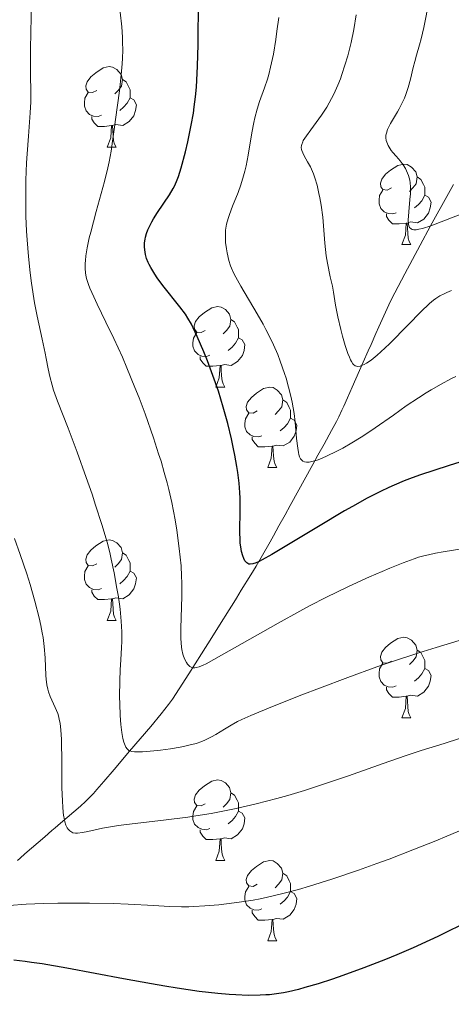
# Model space of a CAD drawing. Units: metres. Extents: x 660703 to 665227, y 4748424 to 4751499.
# Drawn here: x 662336 to 662390, y 4750704 to 4750827 of the extents above; entities that cross this region are included whole.
import ezdxf

# ---------------------------------------------------------------- set-up
doc = ezdxf.new("R2010")
doc.units = ezdxf.units.M
doc.header["$MEASUREMENT"] = 0
doc.linetypes.add('DGN Style 3', pattern=[76.32254, 54.5161, -21.80644])
for name, color, linetype, lineweight in [('Carátula', 7, 'Continuous', 0), ('Elementos auxiliares', 7, 'Continuous', 0), ('Entidades rústicas y varios', 7, 'Continuous', 0), ('Hidrografía', 7, 'Continuous', 0), ('Relieve y altimetría', 7, 'Continuous', 0)]:
    doc.layers.add(name, color=color, linetype=linetype, lineweight=lineweight)

msp = doc.modelspace()

# ---------------------------------------------------------------- linework, layer by layer
at = {"layer": 'Carátula', "color": 7, "linetype": 'Continuous', "lineweight": 0}
msp.add_3dface([(660773.31, 4748424.2), (665227.06, 4748530.08), (665156.47, 4751499.25), (660702.73, 4751393.37)], dxfattribs=at)
at = {"layer": 'Elementos auxiliares', "color": 250, "linetype": 'Continuous', "lineweight": 0}
msp.add_3dface([(661646.82, 4748838.84), (665049.91, 4748919.74), (664994.21, 4751233.06), (661592.31, 4751152.16)], dxfattribs=at)
at = {"layer": 'Entidades rústicas y varios', "color": 92, "linetype": 'Continuous', "lineweight": 0, "flags": 128}
for points in [[(662345.77, 4750817.82), (662345.24, 4750817.56), (662344.71, 4750817.61), (662344.44, 4750817.98), (662344.39, 4750818.41), (662344.55, 4750818.93), (662345.03, 4750819.52), (662345.66, 4750820.05), (662346.56, 4750820.64), (662347.31, 4750820.8), (662347.73, 4750820.74), (662348.26, 4750820.43), (662348.79, 4750819.84), (662348.95, 4750819.2), (662348.84, 4750818.35), (662348.42, 4750817.82), (662348, 4750817.4)], [(662348.95, 4750819.2), (662349.43, 4750818.89), (662349.74, 4750818.25), (662349.9, 4750817.93), (662349.9, 4750817.35), (662349.9, 4750816.92), (662349.53, 4750816.23), (662349.11, 4750815.75), (662348.63, 4750815.33)], [(662346.35, 4750814.74), (662345.93, 4750814.58), (662345.34, 4750814.64), (662344.87, 4750814.85), (662344.44, 4750815.28), (662344.23, 4750815.86), (662344.23, 4750816.28), (662344.28, 4750816.87), (662344.71, 4750817.56)], [(662349.9, 4750816.92), (662350.36, 4750816.67), (662350.7, 4750816.06), (662350.59, 4750815.33), (662350.38, 4750814.69), (662349.8, 4750813.95), (662349, 4750813.47), (662348.15, 4750813.58), (662347.72, 4750813.45)], [(662347.61, 4750813.45), (662346.72, 4750813.36), (662345.88, 4750813.36), (662345.45, 4750813.79), (662345.13, 4750814.27), (662345.13, 4750814.58)], [(662347.07, 4750810.76), (662347.5, 4750811.92), (662347.61, 4750813.45), (662347.72, 4750813.45), (662347.76, 4750812.86), (662347.79, 4750812.18), (662347.86, 4750811.56), (662347.98, 4750811.16), (662348.19, 4750810.76)], [(662347.07, 4750810.76), (662348.19, 4750810.76)], [(662382.46, 4750805.68), (662381.93, 4750805.42), (662381.4, 4750805.47), (662381.13, 4750805.84), (662381.08, 4750806.27), (662381.24, 4750806.79), (662381.72, 4750807.38), (662382.35, 4750807.91), (662383.25, 4750808.5), (662384, 4750808.66), (662384.42, 4750808.6), (662384.95, 4750808.29), (662385.48, 4750807.7), (662385.64, 4750807.06), (662385.53, 4750806.21), (662385.11, 4750805.68), (662384.69, 4750805.26)], [(662385.64, 4750807.06), (662386.12, 4750806.75), (662386.43, 4750806.11), (662386.59, 4750805.79), (662386.59, 4750805.21), (662386.59, 4750804.78), (662386.22, 4750804.09), (662385.8, 4750803.61), (662385.32, 4750803.19)], [(662383.04, 4750802.6), (662382.62, 4750802.44), (662382.03, 4750802.5), (662381.56, 4750802.71), (662381.13, 4750803.14), (662380.92, 4750803.72), (662380.92, 4750804.14), (662380.97, 4750804.73), (662381.4, 4750805.42)], [(662386.59, 4750804.78), (662387.05, 4750804.53), (662387.39, 4750803.92), (662387.28, 4750803.19), (662387.07, 4750802.55), (662386.49, 4750801.81), (662385.69, 4750801.33), (662384.84, 4750801.44), (662384.41, 4750801.31)], [(662384.3, 4750801.31), (662383.41, 4750801.22), (662382.57, 4750801.22), (662382.14, 4750801.65), (662381.82, 4750802.13), (662381.82, 4750802.44)], [(662383.76, 4750798.62), (662384.19, 4750799.78), (662384.3, 4750801.31), (662384.41, 4750801.31), (662384.45, 4750800.72), (662384.48, 4750800.04), (662384.55, 4750799.42), (662384.67, 4750799.02), (662384.88, 4750798.62)], [(662383.76, 4750798.62), (662384.88, 4750798.62)], [(662359.27, 4750787.91), (662358.74, 4750787.65), (662358.21, 4750787.7), (662357.95, 4750788.07), (662357.89, 4750788.5), (662358.05, 4750789.02), (662358.53, 4750789.61), (662359.17, 4750790.14), (662360.07, 4750790.73), (662360.81, 4750790.89), (662361.24, 4750790.83), (662361.77, 4750790.52), (662362.3, 4750789.93), (662362.46, 4750789.29), (662362.35, 4750788.44), (662361.92, 4750787.91), (662361.5, 4750787.49)], [(662362.46, 4750789.29), (662362.93, 4750788.98), (662363.25, 4750788.34), (662363.41, 4750788.02), (662363.41, 4750787.44), (662363.41, 4750787.01), (662363.04, 4750786.32), (662362.62, 4750785.84), (662362.14, 4750785.42)], [(662359.86, 4750784.83), (662359.43, 4750784.67), (662358.85, 4750784.73), (662358.37, 4750784.94), (662357.95, 4750785.37), (662357.73, 4750785.95), (662357.73, 4750786.37), (662357.79, 4750786.96), (662358.21, 4750787.65)], [(662363.41, 4750787.01), (662363.86, 4750786.76), (662364.21, 4750786.15), (662364.1, 4750785.42), (662363.89, 4750784.78), (662363.3, 4750784.04), (662362.51, 4750783.56), (662361.66, 4750783.67), (662361.23, 4750783.54)], [(662361.12, 4750783.54), (662360.23, 4750783.45), (662359.38, 4750783.45), (662358.96, 4750783.88), (662358.64, 4750784.36), (662358.64, 4750784.67)], [(662360.57, 4750780.85), (662361.01, 4750782.01), (662361.12, 4750783.54), (662361.23, 4750783.54), (662361.26, 4750782.95), (662361.3, 4750782.27), (662361.37, 4750781.65), (662361.48, 4750781.25), (662361.7, 4750780.85)], [(662360.57, 4750780.85), (662361.7, 4750780.85)], [(662365.75, 4750777.88), (662365.22, 4750777.61), (662364.69, 4750777.67), (662364.42, 4750778.04), (662364.37, 4750778.46), (662364.53, 4750778.98), (662365.01, 4750779.58), (662365.64, 4750780.11), (662366.54, 4750780.69), (662367.29, 4750780.85), (662367.71, 4750780.8), (662368.24, 4750780.48), (662368.77, 4750779.9), (662368.93, 4750779.26), (662368.82, 4750778.41), (662368.4, 4750777.88), (662367.98, 4750777.45)], [(662368.93, 4750779.26), (662369.41, 4750778.94), (662369.72, 4750778.3), (662369.88, 4750777.98), (662369.88, 4750777.4), (662369.88, 4750776.98), (662369.51, 4750776.29), (662369.09, 4750775.81), (662368.61, 4750775.39)], [(662366.33, 4750774.8), (662365.91, 4750774.64), (662365.32, 4750774.7), (662364.85, 4750774.91), (662364.42, 4750775.33), (662364.21, 4750775.92), (662364.21, 4750776.34), (662364.26, 4750776.92), (662364.69, 4750777.61)], [(662369.88, 4750776.98), (662370.34, 4750776.73), (662370.68, 4750776.11), (662370.57, 4750775.39), (662370.36, 4750774.75), (662369.78, 4750774.01), (662368.98, 4750773.53), (662368.13, 4750773.63), (662367.7, 4750773.5)], [(662367.59, 4750773.5), (662366.7, 4750773.42), (662365.86, 4750773.42), (662365.43, 4750773.85), (662365.11, 4750774.32), (662365.11, 4750774.64)], [(662367.05, 4750770.82), (662367.48, 4750771.98), (662367.59, 4750773.5), (662367.7, 4750773.5), (662367.74, 4750772.92), (662367.77, 4750772.23), (662367.84, 4750771.62), (662367.96, 4750771.22), (662368.17, 4750770.82)], [(662367.05, 4750770.82), (662368.17, 4750770.82)], [(662345.77, 4750758.83), (662345.24, 4750758.57), (662344.71, 4750758.62), (662344.44, 4750758.99), (662344.39, 4750759.42), (662344.55, 4750759.94), (662345.03, 4750760.53), (662345.66, 4750761.06), (662346.56, 4750761.65), (662347.31, 4750761.81), (662347.73, 4750761.75), (662348.26, 4750761.44), (662348.79, 4750760.85), (662348.95, 4750760.21), (662348.84, 4750759.36), (662348.42, 4750758.83), (662348, 4750758.41)], [(662348.95, 4750760.21), (662349.43, 4750759.9), (662349.74, 4750759.26), (662349.9, 4750758.94), (662349.9, 4750758.36), (662349.9, 4750757.93), (662349.53, 4750757.24), (662349.11, 4750756.76), (662348.63, 4750756.34)], [(662346.35, 4750755.75), (662345.93, 4750755.59), (662345.34, 4750755.65), (662344.87, 4750755.86), (662344.44, 4750756.29), (662344.23, 4750756.87), (662344.23, 4750757.29), (662344.28, 4750757.88), (662344.71, 4750758.57)], [(662349.9, 4750757.93), (662350.36, 4750757.68), (662350.7, 4750757.07), (662350.59, 4750756.34), (662350.38, 4750755.7), (662349.8, 4750754.96), (662349, 4750754.48), (662348.15, 4750754.59), (662347.72, 4750754.46)], [(662347.61, 4750754.46), (662346.72, 4750754.37), (662345.88, 4750754.37), (662345.45, 4750754.8), (662345.13, 4750755.28), (662345.13, 4750755.59)], [(662347.07, 4750751.77), (662347.5, 4750752.93), (662347.61, 4750754.46), (662347.72, 4750754.46), (662347.76, 4750753.87), (662347.79, 4750753.19), (662347.86, 4750752.57), (662347.98, 4750752.17), (662348.19, 4750751.77)], [(662347.07, 4750751.77), (662348.19, 4750751.77)], [(662382.46, 4750746.69), (662381.93, 4750746.43), (662381.4, 4750746.48), (662381.13, 4750746.85), (662381.08, 4750747.28), (662381.24, 4750747.8), (662381.72, 4750748.39), (662382.35, 4750748.92), (662383.25, 4750749.51), (662384, 4750749.67), (662384.42, 4750749.61), (662384.95, 4750749.3), (662385.48, 4750748.71), (662385.64, 4750748.07), (662385.53, 4750747.22), (662385.11, 4750746.69), (662384.69, 4750746.27)], [(662385.64, 4750748.07), (662386.12, 4750747.76), (662386.43, 4750747.12), (662386.59, 4750746.8), (662386.59, 4750746.22), (662386.59, 4750745.79), (662386.22, 4750745.1), (662385.8, 4750744.62), (662385.32, 4750744.2)], [(662383.04, 4750743.61), (662382.62, 4750743.45), (662382.03, 4750743.51), (662381.56, 4750743.72), (662381.13, 4750744.15), (662380.92, 4750744.73), (662380.92, 4750745.15), (662380.97, 4750745.74), (662381.4, 4750746.43)], [(662386.59, 4750745.79), (662387.05, 4750745.54), (662387.39, 4750744.93), (662387.28, 4750744.2), (662387.07, 4750743.56), (662386.49, 4750742.82), (662385.69, 4750742.34), (662384.84, 4750742.45), (662384.41, 4750742.32)], [(662384.3, 4750742.32), (662383.41, 4750742.23), (662382.57, 4750742.23), (662382.14, 4750742.66), (662381.82, 4750743.14), (662381.82, 4750743.45)], [(662383.76, 4750739.63), (662384.19, 4750740.79), (662384.3, 4750742.32), (662384.41, 4750742.32), (662384.45, 4750741.73), (662384.48, 4750741.05), (662384.55, 4750740.43), (662384.67, 4750740.03), (662384.88, 4750739.63)], [(662383.76, 4750739.63), (662384.88, 4750739.63)], [(662359.27, 4750728.92), (662358.74, 4750728.66), (662358.21, 4750728.71), (662357.95, 4750729.08), (662357.89, 4750729.51), (662358.05, 4750730.03), (662358.53, 4750730.62), (662359.17, 4750731.15), (662360.07, 4750731.74), (662360.81, 4750731.9), (662361.24, 4750731.84), (662361.77, 4750731.53), (662362.3, 4750730.94), (662362.46, 4750730.3), (662362.35, 4750729.45), (662361.92, 4750728.92), (662361.5, 4750728.5)], [(662362.46, 4750730.3), (662362.93, 4750729.99), (662363.25, 4750729.35), (662363.41, 4750729.03), (662363.41, 4750728.45), (662363.41, 4750728.02), (662363.04, 4750727.33), (662362.62, 4750726.85), (662362.14, 4750726.43)], [(662359.86, 4750725.84), (662359.43, 4750725.68), (662358.85, 4750725.74), (662358.37, 4750725.95), (662357.95, 4750726.38), (662357.73, 4750726.96), (662357.73, 4750727.38), (662357.79, 4750727.97), (662358.21, 4750728.66)], [(662363.41, 4750728.02), (662363.86, 4750727.77), (662364.21, 4750727.16), (662364.1, 4750726.43), (662363.89, 4750725.79), (662363.3, 4750725.05), (662362.51, 4750724.57), (662361.66, 4750724.68), (662361.23, 4750724.55)], [(662361.12, 4750724.55), (662360.23, 4750724.46), (662359.38, 4750724.46), (662358.96, 4750724.89), (662358.64, 4750725.37), (662358.64, 4750725.68)], [(662360.57, 4750721.86), (662361.01, 4750723.02), (662361.12, 4750724.55), (662361.23, 4750724.55), (662361.26, 4750723.96), (662361.3, 4750723.28), (662361.37, 4750722.66), (662361.48, 4750722.26), (662361.7, 4750721.86)], [(662360.57, 4750721.86), (662361.7, 4750721.86)], [(662365.75, 4750718.89), (662365.22, 4750718.62), (662364.69, 4750718.68), (662364.42, 4750719.05), (662364.37, 4750719.47), (662364.53, 4750719.99), (662365.01, 4750720.59), (662365.64, 4750721.12), (662366.54, 4750721.7), (662367.29, 4750721.86), (662367.71, 4750721.81), (662368.24, 4750721.49), (662368.77, 4750720.91), (662368.93, 4750720.27), (662368.82, 4750719.42), (662368.4, 4750718.89), (662367.98, 4750718.46)], [(662368.93, 4750720.27), (662369.41, 4750719.95), (662369.72, 4750719.31), (662369.88, 4750718.99), (662369.88, 4750718.41), (662369.88, 4750717.99), (662369.51, 4750717.3), (662369.09, 4750716.82), (662368.61, 4750716.4)], [(662366.33, 4750715.81), (662365.91, 4750715.65), (662365.32, 4750715.71), (662364.85, 4750715.92), (662364.42, 4750716.34), (662364.21, 4750716.93), (662364.21, 4750717.35), (662364.26, 4750717.93), (662364.69, 4750718.62)], [(662369.88, 4750717.99), (662370.34, 4750717.74), (662370.68, 4750717.12), (662370.57, 4750716.4), (662370.36, 4750715.76), (662369.78, 4750715.02), (662368.98, 4750714.54), (662368.13, 4750714.64), (662367.7, 4750714.51)], [(662367.59, 4750714.51), (662366.7, 4750714.43), (662365.86, 4750714.43), (662365.43, 4750714.86), (662365.11, 4750715.33), (662365.11, 4750715.65)], [(662367.05, 4750711.83), (662367.48, 4750712.99), (662367.59, 4750714.51), (662367.7, 4750714.51), (662367.74, 4750713.93), (662367.77, 4750713.24), (662367.84, 4750712.63), (662367.96, 4750712.23), (662368.17, 4750711.83)], [(662367.05, 4750711.83), (662368.17, 4750711.83)]]:
    msp.add_lwpolyline(points, dxfattribs=at)
at = {"layer": 'Hidrografía', "color": 142, "linetype": 'DGN Style 3', "lineweight": 13}
msp.add_polyline3d([(662335.91, 4750721.83, 1242.6), (662336.22, 4750722.14, 1242.45), (662336.82, 4750722.7, 1242.17), (662337.62, 4750723.4, 1241.82), (662339.28, 4750724.82, 1241.1), (662340.17, 4750725.57, 1240.68), (662340.58, 4750725.92, 1240.46), (662341.26, 4750726.5, 1240.08), (662342.92, 4750727.93, 1239.09), (662343.72, 4750728.63, 1238.63), (662344.36, 4750729.22, 1238.28), (662344.73, 4750729.57, 1238.1), (662345.35, 4750730.22, 1237.79), (662345.79, 4750730.71, 1237.56), (662346.65, 4750731.71, 1237.07), (662347.93, 4750733.21, 1236.28), (662349.85, 4750735.47, 1235.13), (662352.48, 4750738.57, 1233.49), (662353.77, 4750740.12, 1232.66), (662354.7, 4750741.3, 1232.04), (662355.18, 4750741.95, 1231.71), (662356.04, 4750743.24, 1231.12), (662357.24, 4750745.11, 1230.32), (662358.02, 4750746.35, 1229.8), (662358.81, 4750747.61, 1229.34), (662360.09, 4750749.66, 1228.56), (662361.03, 4750751.17, 1227.94), (662362.24, 4750753.1, 1227.09), (662362.82, 4750754.03, 1226.69), (662363.14, 4750754.54, 1226.5), (662363.76, 4750755.53, 1226.17), (662364.94, 4750757.44, 1225.58), (662365.59, 4750758.52, 1225.24), (662366.24, 4750759.62, 1224.88), (662367.36, 4750761.58, 1224.19), (662367.78, 4750762.34, 1223.9), (662368.45, 4750763.55, 1223.38), (662369.21, 4750764.93, 1222.73), (662369.86, 4750766.1, 1222.23), (662372.66, 4750771.19, 1220.21), (662373.3, 4750772.36, 1219.72), (662374.06, 4750773.74, 1219.1), (662374.99, 4750775.44, 1218.35), (662375.6, 4750776.58, 1217.82), (662375.9, 4750777.15, 1217.54), (662376.29, 4750777.99, 1217.15), (662376.52, 4750778.5, 1216.93), (662376.97, 4750779.52, 1216.52), (662377.57, 4750780.87, 1216.02), (662378.94, 4750783.97, 1214.94), (662379.55, 4750785.36, 1214.5), (662379.91, 4750786.17, 1214.25), (662380.51, 4750787.54, 1213.86), (662380.88, 4750788.36, 1213.65), (662381.71, 4750790.2, 1213.23), (662382.35, 4750791.55, 1212.88), (662382.88, 4750792.6, 1212.58), (662384.11, 4750794.96, 1211.87), (662386.04, 4750798.56, 1210.72), (662387.33, 4750800.94, 1209.95), (662389.55, 4750804.99, 1208.39), (662390.19, 4750806.11, 1207.95)], dxfattribs=at)
at = {"layer": 'Relieve y altimetría', "color": 36, "linetype": 'Continuous', "lineweight": 0, "flags": 128}
for points, elevation in [([(662350, 4750735.47), (662349.77, 4750735.57), (662349.63, 4750735.68), (662349.54, 4750735.77), (662349.4, 4750735.99), (662349.22, 4750736.38), (662349.14, 4750736.62), (662349.02, 4750737.04), (662348.88, 4750737.82), (662348.76, 4750738.79), (662348.72, 4750739.36), (662348.68, 4750739.97), (662348.63, 4750741.33), (662348.61, 4750742.29), (662348.63, 4750744.23), (662348.68, 4750745.61), (662348.75, 4750746.85), (662348.85, 4750748.38), (662348.89, 4750749.14), (662348.89, 4750750.35), (662348.86, 4750751), (662348.82, 4750751.7), (662348.66, 4750753.18), (662348.45, 4750754.73), (662348.28, 4750755.76), (662347.93, 4750757.72), (662347.57, 4750759.43), (662347.38, 4750760.26), (662347.04, 4750761.53), (662346.39, 4750763.73), (662345.62, 4750766.16), (662345.17, 4750767.5), (662344.45, 4750769.6), (662343.31, 4750772.76), (662342.18, 4750775.72), (662340.87, 4750779.1), (662340.38, 4750780.48), (662340.19, 4750781.09), (662339.9, 4750782.17), (662339.7, 4750783.14), (662339.46, 4750784.41), (662339.33, 4750785.08), (662338.95, 4750786.84), (662338.33, 4750789.7), (662338.02, 4750791.36), (662337.65, 4750793.8), (662337.48, 4750795.11), (662337.26, 4750797.14), (662337.09, 4750799.22), (662337.02, 4750800.28), (662336.94, 4750802.15), (662336.92, 4750803.09), (662336.91, 4750804.51), (662336.94, 4750806.66), (662337.03, 4750808.83), (662337.1, 4750809.93), (662337.27, 4750812.15), (662337.49, 4750815.04), (662337.56, 4750816.41), (662337.57, 4750817.69), (662337.56, 4750818.29), (662337.5, 4750819.14), (662337.51, 4750822.94), (662337.54, 4750825.12), (662337.62, 4750828.76)], 1235), ([(662386.15, 4750824.28), (662386.48, 4750825.68), (662386.65, 4750826.51), (662386.98, 4750828.23)], 1210), ([(662345.82, 4750791.2), (662345.39, 4750792.1), (662344.91, 4750793.18), (662344.73, 4750793.63), (662344.48, 4750794.38), (662344.39, 4750794.81), (662344.34, 4750795.09), (662344.31, 4750795.66), (662344.32, 4750796.28), (662344.34, 4750796.62), (662344.4, 4750797.2), (662344.57, 4750798.22), (662344.83, 4750799.46), (662345.01, 4750800.19), (662345.7, 4750802.76), (662346.72, 4750806.49), (662347.14, 4750808.18), (662347.31, 4750808.93), (662347.56, 4750810.28), (662347.74, 4750811.53), (662347.96, 4750813.26), (662348.09, 4750814.23), (662348.59, 4750817.79), (662348.82, 4750819.8), (662348.93, 4750821.16), (662348.96, 4750821.84), (662348.99, 4750822.85), (662348.98, 4750823.84), (662348.95, 4750824.49), (662348.87, 4750825.76), (662348.68, 4750827.59)], 1230), ([(662371.14, 4750771.92), (662371.02, 4750772.15), (662370.93, 4750772.45), (662370.87, 4750772.69), (662370.78, 4750773.25), (662370.65, 4750774.47), (662370.46, 4750776.47), (662370.32, 4750777.55), (662370.08, 4750779), (662369.92, 4750779.73), (662369.65, 4750780.84), (662369.33, 4750781.97), (662369.15, 4750782.54), (662368.6, 4750784.11), (662368.29, 4750784.91), (662367.76, 4750786.14), (662367.16, 4750787.4), (662366.83, 4750788.04), (662366.49, 4750788.69), (662365.75, 4750789.99), (662363.7, 4750793.45), (662363.07, 4750794.56), (662362.84, 4750795.02), (662362.55, 4750795.67), (662362.43, 4750795.98), (662362.22, 4750796.63), (662361.99, 4750797.58), (662361.9, 4750798.09), (662361.81, 4750798.87), (662361.77, 4750799.65), (662361.78, 4750800.04), (662361.81, 4750800.42), (662361.93, 4750801.16), (662362.11, 4750801.89), (662362.27, 4750802.39), (662362.66, 4750803.41), (662363.35, 4750805.11), (662363.71, 4750806.09), (662364.05, 4750807.19), (662364.21, 4750807.79), (662364.35, 4750808.42), (662364.6, 4750809.78), (662365.06, 4750812.55), (662365.3, 4750813.84), (662365.44, 4750814.43), (662365.73, 4750815.49), (662366.04, 4750816.45), (662366.65, 4750818.15), (662367.01, 4750819.24), (662367.17, 4750819.81), (662367.41, 4750820.73), (662367.75, 4750822.37), (662368.05, 4750824.18), (662368.19, 4750825.22), (662368.41, 4750826.93)], 1220), ([(662379.04, 4750783.66), (662378.86, 4750783.58), (662378.54, 4750783.48), (662378.25, 4750783.44), (662378.12, 4750783.45), (662377.93, 4750783.52), (662377.74, 4750783.67), (662377.65, 4750783.77), (662377.46, 4750784.07), (662377.36, 4750784.26), (662377.21, 4750784.6), (662377.04, 4750785.03), (662376.71, 4750786.05), (662376.37, 4750787.22), (662376.15, 4750788.04), (662375.78, 4750789.6), (662375.5, 4750791.08), (662375.23, 4750792.7), (662375.1, 4750793.45), (662374.84, 4750794.61), (662374.48, 4750796.3), (662374.33, 4750797.24), (662374.16, 4750798.78), (662373.99, 4750800.96), (662373.9, 4750802.03), (662373.7, 4750803.53), (662373.54, 4750804.45), (662373.42, 4750805.01), (662373.19, 4750806.01), (662372.93, 4750806.93), (662372.75, 4750807.44), (662372.63, 4750807.75), (662372.36, 4750808.32), (662372.02, 4750808.93), (662371.58, 4750809.69), (662371.4, 4750810.04), (662371.29, 4750810.33), (662371.25, 4750810.48), (662371.22, 4750810.71), (662371.25, 4750810.96), (662371.28, 4750811.1), (662371.4, 4750811.41), (662371.48, 4750811.58), (662371.65, 4750811.87), (662371.86, 4750812.19), (662372.4, 4750812.94), (662373.73, 4750814.74), (662374.39, 4750815.75), (662374.7, 4750816.28), (662375.27, 4750817.36), (662375.78, 4750818.5), (662376.1, 4750819.29), (662376.29, 4750819.83), (662376.66, 4750820.97), (662377.01, 4750822.17), (662377.18, 4750822.8), (662377.42, 4750823.8), (662377.76, 4750825.42), (662378.07, 4750827.24)], 1215), ([(662391.76, 4750802.68), (662387.35, 4750800.98), (662386.31, 4750800.64), (662385.88, 4750800.54), (662385.53, 4750800.48), (662385.33, 4750800.47), (662385.22, 4750800.48), (662385.02, 4750800.52), (662384.89, 4750800.57), (662384.71, 4750800.74), (662384.6, 4750800.98), (662384.56, 4750801.18), (662384.54, 4750801.66), (662384.6, 4750802.69), (662384.75, 4750804.23), (662384.81, 4750804.94), (662384.83, 4750805.84), (662384.79, 4750806.34), (662384.74, 4750806.65), (662384.58, 4750807.24), (662384.34, 4750807.82), (662384.19, 4750808.12), (662383.9, 4750808.58), (662383.55, 4750809.06), (662383.35, 4750809.3), (662383.05, 4750809.65), (662382.63, 4750810.12), (662382.43, 4750810.37), (662382.16, 4750810.76), (662382.04, 4750810.96), (662381.86, 4750811.38), (662381.8, 4750811.59), (662381.75, 4750811.92), (662381.77, 4750812.26), (662381.82, 4750812.5), (662381.97, 4750812.98), (662382.08, 4750813.22), (662382.33, 4750813.71), (662383.2, 4750815.18), (662383.4, 4750815.53), (662383.76, 4750816.21), (662384.07, 4750816.88), (662384.24, 4750817.33), (662384.54, 4750818.22), (662384.81, 4750819.24), (662385.15, 4750820.68), (662385.35, 4750821.44), (662385.58, 4750822.25), (662385.94, 4750823.51), (662386.15, 4750824.28)], 1210), ([(662389.94, 4750792.88), (662389.36, 4750792.65), (662389.03, 4750792.5), (662388.48, 4750792.22), (662387.97, 4750791.9), (662387.69, 4750791.69), (662387.19, 4750791.26), (662386.11, 4750790.22), (662384.55, 4750788.64), (662382.19, 4750786.27), (662381.14, 4750785.26), (662380.69, 4750784.85), (662379.94, 4750784.23), (662379.36, 4750783.83), (662379.04, 4750783.66)], 1215), ([(662391.22, 4750760.69), (662388.91, 4750760.32), (662387.93, 4750760.15), (662387.07, 4750759.97), (662386.66, 4750759.88), (662385.84, 4750759.64), (662385.27, 4750759.45), (662383.93, 4750758.96), (662382.25, 4750758.29), (662381.28, 4750757.89), (662379.7, 4750757.2), (662377.09, 4750756.01), (662374.3, 4750754.63), (662372.35, 4750753.63), (662371.03, 4750752.92), (662368.34, 4750751.45), (662360.35, 4750746.89), (662359.39, 4750746.38), (662359, 4750746.19), (662358.51, 4750745.99), (662358.12, 4750745.89), (662357.96, 4750745.87), (662357.74, 4750745.88), (662357.61, 4750745.91), (662357.36, 4750746.04), (662357.16, 4750746.22), (662357.06, 4750746.33), (662356.93, 4750746.53), (662356.73, 4750746.89), (662356.57, 4750747.33), (662356.49, 4750747.58), (662356.37, 4750748.15), (662356.32, 4750748.46), (662356.26, 4750748.98), (662356.23, 4750749.53), (662356.22, 4750750.77), (662356.34, 4750754.79), (662356.35, 4750756.47), (662356.33, 4750757.29), (662356.25, 4750758.57), (662356.04, 4750760.73), (662355.73, 4750763.03), (662355.52, 4750764.33), (662355.1, 4750766.49), (662354.73, 4750768.08), (662354.52, 4750768.91), (662354.16, 4750770.23), (662353.76, 4750771.61), (662353.46, 4750772.56), (662352.82, 4750774.52), (662351.77, 4750777.52), (662351.03, 4750779.51), (662350.52, 4750780.81), (662349.51, 4750783.28), (662348.95, 4750784.57), (662347.89, 4750786.93), (662346.91, 4750788.97), (662345.82, 4750791.2)], 1230), ([(662390.45, 4750782.17), (662389.84, 4750781.87), (662388.63, 4750781.23), (662387.4, 4750780.53), (662386.77, 4750780.14), (662385.8, 4750779.53), (662384.29, 4750778.51), (662382.69, 4750777.37), (662380.43, 4750775.77), (662379.27, 4750774.99), (662378.69, 4750774.62), (662377.52, 4750773.9), (662376.39, 4750773.26), (662375.67, 4750772.87), (662374.38, 4750772.24), (662373.55, 4750771.89), (662373.19, 4750771.76), (662372.56, 4750771.58), (662372.2, 4750771.52), (662371.99, 4750771.51), (662371.87, 4750771.52), (662371.64, 4750771.56), (662371.43, 4750771.64), (662371.33, 4750771.7), (662371.21, 4750771.82), (662371.14, 4750771.92)], 1220), ([(662390.94, 4750737.05), (662389.03, 4750736.42), (662386.16, 4750735.57), (662384.14, 4750734.9), (662381.42, 4750733.95), (662377.11, 4750732.41), (662374.87, 4750731.64), (662371.62, 4750730.59), (662369.55, 4750729.97), (662368.2, 4750729.59), (662365.6, 4750728.91), (662363.1, 4750728.33), (662361.87, 4750728.07), (662360.01, 4750727.72), (662358.1, 4750727.42), (662357.12, 4750727.27), (662354.06, 4750726.89), (662350.15, 4750726.43), (662348.47, 4750726.21), (662347.73, 4750726.09), (662346.46, 4750725.87), (662344.63, 4750725.47), (662343.99, 4750725.33), (662343.35, 4750725.25), (662343.1, 4750725.25), (662342.78, 4750725.31), (662342.64, 4750725.37), (662342.39, 4750725.54), (662342.18, 4750725.77), (662342.07, 4750725.93), (662341.93, 4750726.24), (662341.8, 4750726.65), (662341.74, 4750726.9), (662341.63, 4750727.51), (662341.58, 4750727.87), (662341.53, 4750728.5), (662341.49, 4750729.24), (662341.43, 4750730.94), (662341.4, 4750734.63), (662341.38, 4750736.27), (662341.35, 4750736.96), (662341.28, 4750738.09), (662341.19, 4750738.96), (662341.1, 4750739.42), (662341.04, 4750739.7), (662340.9, 4750740.19), (662340.6, 4750740.94), (662340.18, 4750741.84), (662339.98, 4750742.28), (662339.76, 4750742.86), (662339.67, 4750743.19), (662339.55, 4750743.76), (662339.47, 4750744.47), (662339.44, 4750744.89), (662339.33, 4750747.11), (662339.2, 4750748.54), (662339.07, 4750749.63), (662338.97, 4750750.21), (662338.8, 4750751.13), (662338.59, 4750752.11), (662338.07, 4750754.17), (662337.46, 4750756.26), (662337.04, 4750757.6), (662336.24, 4750759.98), (662335.5, 4750762)], 1240), ([(662391.82, 4750749.55), (662388, 4750748.41), (662385.87, 4750747.75), (662382.45, 4750746.62), (662380.65, 4750746), (662377.02, 4750744.68), (662373.49, 4750743.35), (662371.31, 4750742.5), (662367.65, 4750741.04), (662364.95, 4750739.92), (662363.83, 4750739.42), (662363.29, 4750739.16), (662362.48, 4750738.72), (662361.67, 4750738.23), (662360.6, 4750737.57), (662360.06, 4750737.26), (662359.29, 4750736.88), (662358.86, 4750736.7), (662358.12, 4750736.44), (662357.23, 4750736.21), (662356.72, 4750736.1), (662356.16, 4750735.99), (662354.94, 4750735.79), (662353.68, 4750735.62), (662352.86, 4750735.53), (662351.45, 4750735.41), (662350.76, 4750735.38), (662350.48, 4750735.39), (662350.14, 4750735.43), (662350, 4750735.47)], 1235), ([(662391.43, 4750725.77), (662389.36, 4750724.88), (662387.97, 4750724.3), (662385.12, 4750723.16), (662382.15, 4750722.03), (662380.64, 4750721.47), (662378.37, 4750720.66), (662375.04, 4750719.53), (662372.23, 4750718.65), (662370.88, 4750718.25), (662368.92, 4750717.73), (662367.03, 4750717.28), (662366.12, 4750717.09), (662365.23, 4750716.92), (662363.51, 4750716.64), (662361.92, 4750716.44), (662360.94, 4750716.33), (662359.22, 4750716.18), (662357.84, 4750716.1), (662357.22, 4750716.08), (662356.3, 4750716.07), (662354.78, 4750716.12), (662352.85, 4750716.23), (662349.66, 4750716.41), (662347.82, 4750716.48), (662344.85, 4750716.54), (662342.18, 4750716.55), (662340.91, 4750716.54), (662339.15, 4750716.49), (662336.96, 4750716.39), (662334.85, 4750716.23)], 1245)]:
    msp.add_lwpolyline(points, dxfattribs=dict(at, elevation=elevation))
at = {"layer": 'Relieve y altimetría', "color": 36, "linetype": 'Continuous', "lineweight": 30, "flags": 128}
for points, elevation in [([(662364.7, 4750758.8), (662364.43, 4750758.95), (662364.3, 4750759.1), (662364.21, 4750759.21), (662364.06, 4750759.49), (662363.93, 4750759.83), (662363.78, 4750760.37), (662363.73, 4750760.67), (662363.63, 4750761.43), (662363.61, 4750761.85), (662363.59, 4750762.73), (662363.63, 4750765.66), (662363.62, 4750767.02), (662363.58, 4750767.73), (662363.49, 4750768.9), (662363.33, 4750770.22), (662363.21, 4750770.95), (662362.96, 4750772.39), (662362.8, 4750773.17), (662362.53, 4750774.4), (662362.07, 4750776.34), (662361.52, 4750778.34), (662361.22, 4750779.35), (662360.9, 4750780.36), (662360.22, 4750782.32), (662359.53, 4750784.15), (662359.09, 4750785.27), (662358.28, 4750787.17), (662357.78, 4750788.25), (662357.55, 4750788.7), (662357.11, 4750789.47), (662356.8, 4750789.94), (662356.1, 4750790.88), (662353.98, 4750793.54), (662353.3, 4750794.47), (662353, 4750794.92), (662352.49, 4750795.75), (662352.28, 4750796.15), (662352.17, 4750796.4), (662351.97, 4750796.9), (662351.83, 4750797.37), (662351.77, 4750797.68), (662351.7, 4750798.29), (662351.7, 4750798.63), (662351.72, 4750798.85), (662351.78, 4750799.3), (662351.83, 4750799.53), (662351.96, 4750799.99), (662352.13, 4750800.46), (662352.27, 4750800.78), (662352.61, 4750801.44), (662352.84, 4750801.83), (662353.33, 4750802.63), (662354.82, 4750804.84), (662355.29, 4750805.6), (662355.49, 4750806), (662355.78, 4750806.69), (662355.92, 4750807.12), (662356.26, 4750808.2), (662356.81, 4750810.2), (662357.1, 4750811.43), (662357.53, 4750813.5), (662357.79, 4750815.01), (662357.9, 4750815.8), (662358.05, 4750817.02), (662358.16, 4750818.26), (662358.22, 4750819.12), (662358.31, 4750820.86), (662358.37, 4750823.55), (662358.43, 4750829.18)], 1225), ([(662390.97, 4750771.52), (662389.65, 4750771.08), (662385.95, 4750769.89), (662384.68, 4750769.43), (662384.02, 4750769.18), (662382.78, 4750768.65), (662382.13, 4750768.35), (662381.1, 4750767.86), (662379.43, 4750767), (662377.59, 4750765.98), (662376.6, 4750765.42), (662373.38, 4750763.5), (662369.23, 4750760.98), (662367.56, 4750760), (662366.34, 4750759.31), (662365.88, 4750759.08), (662365.62, 4750758.96), (662365.19, 4750758.82), (662364.87, 4750758.77), (662364.7, 4750758.8)], 1225), ([(662391.25, 4750713.89), (662389.24, 4750712.87), (662388.23, 4750712.38), (662387.22, 4750711.9), (662385.17, 4750710.98), (662383.11, 4750710.09), (662381.73, 4750709.53), (662379.02, 4750708.47), (662376.39, 4750707.51), (662375.13, 4750707.07), (662373.33, 4750706.49), (662371.66, 4750706), (662370.89, 4750705.79), (662369.62, 4750705.49), (662369.02, 4750705.37), (662368.13, 4750705.23), (662367.25, 4750705.12), (662366.8, 4750705.09), (662366.11, 4750705.05), (662364.6, 4750705.04), (662363.07, 4750705.09), (662362.23, 4750705.14), (662360.85, 4750705.26), (662358.5, 4750705.53), (662355.76, 4750705.92), (662354.23, 4750706.17), (662352.59, 4750706.46), (662349.08, 4750707.11), (662342.02, 4750708.44), (662338.95, 4750708.96), (662337.64, 4750709.15), (662336.84, 4750709.26), (662335.43, 4750709.41)], 1250)]:
    msp.add_lwpolyline(points, dxfattribs=dict(at, elevation=elevation))

doc.saveas('drawing.dxf')
